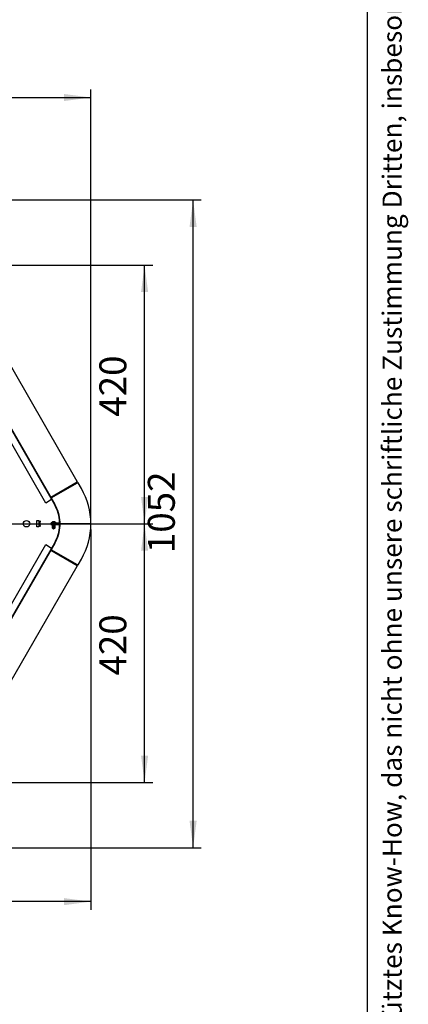
# Model space of a CAD drawing. Units: millimetres. Extents: x -142 to 6994, y -77 to 5141.
# Drawn here: x 6363 to 6994, y 1416 to 3014 of the extents above; entities that cross this region are included whole.
import ezdxf

# ---------------------------------------------------------------- set-up
doc = ezdxf.new("R2010")
doc.units = ezdxf.units.MM
doc.layers.add('1', color=7, linetype='Continuous')
doc.styles.add('CONVERTER_11', font='txt.shx', dxfattribs={"width": 0.72})
doc.styles.add('CONVERTER_18', font='txt.shx', dxfattribs={"width": 0.9})
doc.dimstyles.new('ME10_DIM_56', dxfattribs={"dimtxt": 43.75, "dimasz": 43.75, "dimexe": 13.125, "dimexo": 8.75, "dimgap": 15.75, "dimtad": 1, "dimdec": 0, "dimdsep": 46, "dimtxsty": 'CONVERTER_18', "dimsah": 1, "dimcen": 0.09, "dimclrd": 6, "dimclre": 6, "dimclrt": 3, "dimadec": 0, "dimazin": 0, "dimtfac": 1, "dimtdec": 4, "dimtix": 1, "dimtmove": 0, "dimatfit": 3, "dimfxl": 1, "dimtolj": 1, "dimtzin": 0, "dimarcsym": 0})
doc.dimstyles.new('ME10_DIM_57', dxfattribs={"dimtxt": 43.75, "dimasz": 43.75, "dimexe": 13.125, "dimexo": 8.75, "dimgap": 15.75, "dimtad": 1, "dimdec": 0, "dimdsep": 46, "dimtxsty": 'CONVERTER_18', "dimsah": 1, "dimcen": 0.09, "dimclrd": 6, "dimclre": 6, "dimclrt": 3, "dimadec": 0, "dimazin": 0, "dimtfac": 1, "dimtdec": 4, "dimtix": 1, "dimtmove": 0, "dimatfit": 3, "dimfxl": 1, "dimtolj": 1, "dimtzin": 0, "dimarcsym": 0})
doc.dimstyles.new('ME10_DIM_60', dxfattribs={"dimtxt": 43.75, "dimasz": 43.75, "dimexe": 13.125, "dimexo": 8.75, "dimgap": 15.75, "dimtad": 1, "dimdec": 0, "dimdsep": 46, "dimtxsty": 'CONVERTER_18', "dimsah": 1, "dimcen": 0.09, "dimclrd": 6, "dimclre": 6, "dimclrt": 3, "dimadec": 0, "dimazin": 0, "dimtfac": 1, "dimtdec": 4, "dimtix": 1, "dimtmove": 0, "dimatfit": 3, "dimfxl": 1, "dimtolj": 1, "dimtzin": 0, "dimarcsym": 0})
doc.dimstyles.new('ME10_DIM_63', dxfattribs={"dimtxt": 43.75, "dimasz": 43.75, "dimexe": 13.125, "dimexo": 8.75, "dimgap": 15.75, "dimtad": 1, "dimdec": 0, "dimdsep": 46, "dimtxsty": 'CONVERTER_18', "dimsah": 1, "dimcen": 0.09, "dimclrd": 6, "dimclre": 6, "dimclrt": 3, "dimadec": 0, "dimazin": 0, "dimtfac": 1, "dimtdec": 4, "dimtix": 1, "dimtmove": 0, "dimatfit": 3, "dimfxl": 1, "dimtolj": 1, "dimtzin": 0, "dimarcsym": 0})
doc.dimstyles.new('ME10_DIM_68', dxfattribs={"dimtxt": 43.75, "dimasz": 43.75, "dimexe": 13.125, "dimexo": 8.75, "dimgap": 15.75, "dimtad": 1, "dimdec": 0, "dimdsep": 46, "dimtxsty": 'CONVERTER_18', "dimsah": 1, "dimcen": 0.09, "dimclrd": 6, "dimclre": 6, "dimclrt": 3, "dimadec": 0, "dimazin": 0, "dimtfac": 1, "dimtdec": 4, "dimtix": 1, "dimtmove": 0, "dimatfit": 3, "dimfxl": 1, "dimtolj": 1, "dimtzin": 0, "dimarcsym": 0})

# ---------------------------------------------------------------- blocks, each defined once
blk = doc.blocks.new('_tb_frame_A3QV', base_point=(0.889, 1.698))
at = {"layer": '1', "color": 7, "linetype": 'Continuous'}
blk.add_line((395.889, 1.698), (395.889, 287.698), dxfattribs=at)
at = {"layer": '1', "color": 2, "insert": (398.389, 144.698), "char_height": 1.785, "attachment_point": 5, "rotation": 90, "line_spacing_factor": 1.320528, "style": 'CONVERTER_11'}
blk.add_mtext('COPYRIGHT RESERVED: Die Zeichnung enthält von uns entwickeltes, geschütztes Know-How, das nicht ohne unsere schriftliche Zustimmung Dritten, insbesondere Mitbewerbern, zugänglich gemacht werden darf. Zuwiderhandlungen verpflichten zu Schadenersatz.', dxfattribs=at)
blk = doc.blocks.new('*D51')
at = {"layer": '1', "color": 6, "linetype": 'Continuous'}
for p, q in [((6144.9, 2616.2), (6579.1, 2616.2)), ((6565.9, 2196.2), (6565.9, 2616.2)), ((5897.8, 2196.2), (6579.1, 2196.2))]:
    blk.add_line(p, q, dxfattribs=at)
at = {"layer": '1', "color": 6}
for points in [[(6571.7, 2572.4), (6560.2, 2572.4), (6565.9, 2616.2)], [(6560.2, 2239.9), (6571.7, 2239.9), (6565.9, 2196.2)]]:
    blk.add_solid(points, dxfattribs=at)
at = {"layer": '1', "color": 3, "insert": (6550, 2370), "char_height": 43.75, "attachment_point": 7, "rotation": 90, "line_spacing_factor": 0.454545, "style": 'CONVERTER_18'}
blk.add_mtext('420', dxfattribs=at)
blk = doc.blocks.new('*D52')
at = {"layer": '1', "color": 6, "linetype": 'Continuous'}
for p, q in [((5889, 2187.4), (5889, 2069.5)), ((6478.8, 2187), (6478.8, 1569.8)), ((5889, 2057.5), (5889, 1569.8)), ((6478.8, 1582.9), (5889, 1582.9))]:
    blk.add_line(p, q, dxfattribs=at)
at = {"layer": '1', "color": 6}
for points in [[(5932.8, 1588.6), (5932.8, 1577.1), (5889, 1582.9)], [(6435.1, 1577.1), (6435.1, 1588.6), (6478.8, 1582.9)]]:
    blk.add_solid(points, dxfattribs=at)
at = {"layer": '1', "color": 3, "insert": (6147.7, 1598.9), "char_height": 43.75, "attachment_point": 7, "rotation": 0.0001, "line_spacing_factor": 0.454545, "style": 'CONVERTER_18'}
blk.add_mtext('590', dxfattribs=at)
blk = doc.blocks.new('*D55')
at = {"layer": '1', "color": 6, "linetype": 'Continuous'}
for p, q in [((5299.3, 2205.2), (5299.3, 2901.3)), ((6478.8, 2205.2), (6478.8, 2901.3)), ((5299.3, 2888.2), (6478.8, 2888.2))]:
    blk.add_line(p, q, dxfattribs=at)
at = {"layer": '1', "color": 6}
for points in [[(5343, 2893.9), (5343, 2882.4), (5299.3, 2888.2)], [(6435.1, 2882.4), (6435.1, 2893.9), (6478.8, 2888.2)]]:
    blk.add_solid(points, dxfattribs=at)
at = {"layer": '1', "color": 3, "insert": (5840.8, 2904.1), "char_height": 43.75, "attachment_point": 7, "rotation": 0.0001, "line_spacing_factor": 0.454545, "style": 'CONVERTER_18'}
blk.add_mtext('1180', dxfattribs=at)
blk = doc.blocks.new('*D58')
at = {"layer": '1', "color": 6, "linetype": 'Continuous'}
for p, q in [((6122.7, 2721.9), (6657.8, 2721.9)), ((6644.7, 1670.4), (6644.7, 2721.9)), ((6121.8, 1670.4), (6657.8, 1670.4))]:
    blk.add_line(p, q, dxfattribs=at)
at = {"layer": '1', "color": 6}
for points in [[(6650.5, 2678.1), (6638.9, 2678.1), (6644.7, 2721.9)], [(6638.9, 1714.1), (6650.5, 1714.1), (6644.7, 1670.4)]]:
    blk.add_solid(points, dxfattribs=at)
at = {"layer": '1', "color": 3, "insert": (6628.7, 2148.6), "char_height": 43.75, "attachment_point": 7, "rotation": 90, "line_spacing_factor": 0.454545, "style": 'CONVERTER_18'}
blk.add_mtext('1052', dxfattribs=at)
blk = doc.blocks.new('*D63')
at = {"layer": '1', "color": 6, "linetype": 'Continuous'}
for p, q in [((5897.8, 2196.2), (6579.1, 2196.2)), ((6565.9, 1776.1), (6565.9, 2196.2)), ((6144, 1776.1), (6579.1, 1776.1))]:
    blk.add_line(p, q, dxfattribs=at)
at = {"layer": '1', "color": 6}
for points in [[(6571.7, 2152.4), (6560.2, 2152.4), (6565.9, 2196.2)], [(6560.2, 1819.9), (6571.7, 1819.9), (6565.9, 1776.1)]]:
    blk.add_solid(points, dxfattribs=at)
at = {"layer": '1', "color": 3, "insert": (6550, 1949.9), "char_height": 43.75, "attachment_point": 7, "rotation": 90, "line_spacing_factor": 0.454545, "style": 'CONVERTER_18'}
blk.add_mtext('420', dxfattribs=at)

msp = doc.modelspace()

# ---------------------------------------------------------------- linework, layer by layer
at = {"layer": '1', "color": 1, "linetype": 'Continuous'}
for p, q in [((6182.17, 2639.65), (6419.63, 2227.5)), ((6182.97, 2639.88), (6420.14, 2228.21)), ((6426.45, 2197.04), (6413.8, 2197.04)), ((6413.8, 2197.04), (6413.8, 2196.41)), ((6413.8, 2196.41), (6426.45, 2196.41)), ((6426.45, 2195.87), (6413.8, 2195.87)), ((6413.8, 2195.87), (6413.8, 2195.24)), ((6413.8, 2195.24), (6426.45, 2195.24)), ((6419.63, 2164.79), (6181.27, 1752.64)), ((6420.22, 2164.22), (6182.15, 1752.55))]:
    msp.add_line(p, q, dxfattribs=at)
at = {"layer": '1', "color": 3, "linetype": 'Continuous'}
for p, q in [((6456.76, 2264.97), (6233.23, 2653.02)), ((6456.75, 2262.99), (6456.25, 2263.85)), ((6456.59, 2264.37), (6456.33, 2264.19)), ((6457.36, 2263.02), (6457.07, 2262.88)), ((6463.53, 2253.26), (6458.01, 2262.82)), ((6478.83, 2196.49), (6478.23, 2196.14)), ((6478.23, 2196.14), (6478.83, 2195.8)), ((6232.29, 1739.21), (6456.73, 2127.26)), ((6456.25, 2128.43), (6456.75, 2129.3)), ((6456.33, 2128.1), (6456.59, 2127.92)), ((6457.07, 2129.4), (6457.36, 2129.27)), ((6458.01, 2129.47), (6463.53, 2139.03))]:
    msp.add_line(p, q, dxfattribs=at)
at = {"layer": '1', "color": 2, "linetype": 'Continuous'}
for p, q in [((6405.56, 2229.95), (6177.27, 2626.24)), ((6415.05, 2235.43), (6405.56, 2229.95)), ((6176.37, 1766.04), (6405.56, 2162.33)), ((6405.56, 2162.33), (6415.05, 2156.86))]:
    msp.add_line(p, q, dxfattribs=at)
at = {"layer": '1', "color": 6, "linetype": 'Continuous'}
for p, q in [((6413.61, 2239.52), (6456.33, 2264.19)), ((6414.36, 2238.22), (6457.07, 2262.88)), ((6390.9, 2201.29), (6394.4, 2201.29)), ((6390.9, 2191.29), (6390.9, 2201.29)), ((6394.4, 2191.29), (6390.9, 2191.29)), ((6394.4, 2201.29), (6394.4, 2191.29)), ((6397.5, 2199.79), (6394.4, 2199.79)), ((6394.4, 2192.79), (6397.5, 2192.79)), ((6395.9, 2199.79), (6395.9, 2192.79)), ((6414.95, 2197.32), (6414.95, 2198.3)), ((6415.06, 2198.51), (6416.47, 2199.29)), ((6415.13, 2197.08), (6415.36, 2197.04)), ((6416.55, 2195.87), (6416.55, 2196.1)), ((6416.55, 2189.24), (6416.55, 2195.24)), ((6420.05, 2194.24), (6416.55, 2194.24)), ((6420.05, 2193.24), (6416.55, 2193.24)), ((6420.05, 2192.24), (6416.55, 2192.24)), ((6420.05, 2191.24), (6416.55, 2191.24)), ((6420.05, 2190.24), (6416.55, 2190.24)), ((6416.9, 2199.26), (6417.32, 2199.26)), ((6422.46, 2197.87), (6417.31, 2197.87)), ((6417.31, 2197.24), (6422.46, 2197.24)), ((6419.28, 2199.26), (6419.7, 2199.26)), ((6420.06, 2196.41), (6420.05, 2195.87)), ((6420.05, 2195.24), (6420.05, 2189.24)), ((6420.12, 2199.29), (6421.54, 2198.51)), ((6421.24, 2197.04), (6421.47, 2197.08)), ((6421.65, 2198.3), (6421.65, 2197.87)), ((6422.46, 2197.24), (6422.46, 2197.87)), ((6478.23, 2196.14), (6428.73, 2196.14)), ((6418.25, 2187.54), (6416.55, 2189.24)), ((6420.05, 2189.24), (6416.55, 2189.24)), ((6418.35, 2187.54), (6418.25, 2187.54)), ((6420.05, 2189.24), (6418.35, 2187.54)), ((6456.33, 2128.1), (6413.61, 2152.76)), ((6457.07, 2129.4), (6414.36, 2154.06))]:
    msp.add_line(p, q, dxfattribs=at)
msp.add_circle((6374.4, 2196.29), 5.25, dxfattribs=at)
at = {"layer": '1', "color": 3, "linetype": 'Continuous'}
for centre, radius, start, end in [((6456.47, 2263.98), 0.251, 125.00717, 209.99283), ((6456.3, 2264.78), 0.501, 304.99349, 22.5057), ((6456.97, 2263.11), 0.251, 209.99922, 292.58687), ((6457.57, 2262.56), 0.505, 30.42193, 114.57812), ((6364.6, 2196.14), 114.23, 0.17395, 30), ((6364.6, 2196.14), 114.23, 330.00001, 359.82604), ((6456.47, 2128.3), 0.251, 150.00717, 234.99283), ((6456.3, 2127.51), 0.501, 337.4943, 55.00651), ((6456.97, 2129.17), 0.251, 67.41313, 150.00078), ((6457.57, 2129.72), 0.505, 245.42188, 329.57807)]:
    msp.add_arc(centre, radius, start, end, dxfattribs=at)
at = {"layer": '1', "color": 1, "linetype": 'Continuous'}
for centre, radius, start, end in [((6364.74, 2195.81), 63.37, 2.66207, 30.0001), ((6364.6, 2196.14), 64.13, 2.3337, 30.00005), ((6364.74, 2196.47), 63.37, 329.99993, 357.33795), ((6364.6, 2196.14), 64.13, 329.99995, 357.6663), ((6426.45, 2198.64), 2.23, 270, 2.80462), ((6426.45, 2198.64), 1.6, 270, 3.91041), ((6426.44, 2193.62), 2.24, 353.40664, 89.89408), ((6426.45, 2193.62), 1.61, 350.81118, 89.95118), ((6364.6, 2196.14), 64.13, 357.79817, 2.2998)]:
    msp.add_arc(centre, radius, start, end, dxfattribs=at)
at = {"layer": '1', "color": 6, "linetype": 'Continuous'}
for centre, radius, start, end in [((6415.15, 2198.33), 0.207, 118.10549, 189.19973), ((6415.18, 2197.31), 0.232, 177.78832, 257.5567), ((6415.31, 2196.55), 0.685, 269.99969, 348.56181), ((6417.31, 2196.55), 1.32, 89.99956, 157.92688), ((6415.31, 2196.55), 1.32, 328.60971, 354.07117), ((6418.3, 2194.79), 4.85, 67.91002, 112.09033), ((6417.31, 2196.55), 0.685, 89.99985, 133.82976), ((6418.3, 2197.65), 1.89, 90.12652, 121.54319), ((6418.3, 2197.65), 1.89, 58.45681, 89.87348), ((6421.42, 2197.31), 0.232, 282.4433, 341.94171), ((6421.44, 2198.33), 0.207, 350.80027, 61.89451)]:
    msp.add_arc(centre, radius, start, end, dxfattribs=at)

# ---------------------------------------------------------------- block references
at = {"xscale": 17.5, "yscale": 17.5, "zscale": 17.5}
msp.add_blockref('_tb_frame_A3QV', (15.56, 29.72), dxfattribs=at)

# ---------------------------------------------------------------- dimensions: what is measured, and where the dimension line sits
at = {"layer": '1'}
for base, p1, p2, dimstyle, picture, middle in [((5299.26, 2888.16), (6478.83, 2196.49), (5299.26, 2196.49), 'ME10_DIM_60', '*D55', (5889.35, 2920.56)), ((6478.83, 1582.88), (5889.02, 2196.16), (6478.83, 2195.8), 'ME10_DIM_57', '*D52', (6183.92, 1615.29))]:
    dim = msp.add_linear_dim(base=base, p1=p1, p2=p2, dimstyle=dimstyle, dxfattribs=at)
    dim.commit()
    dim.dimension.update_dxf_attribs({"geometry": picture, "text_midpoint": middle, "text_rotation": 0.00014})
for base, p1, p2, dimstyle, picture, middle in [((6644.7, 1670.38), (6113.98, 2721.9), (6113.02, 1670.38), 'ME10_DIM_63', '*D58', (6612.29, 2196.14)), ((6565.95, 2196.16), (6136.19, 2616.18), (5889.02, 2196.16), 'ME10_DIM_56', '*D51', (6533.54, 2406.17)), ((6565.95, 1776.1), (5889.02, 2196.16), (6135.29, 1776.1), 'ME10_DIM_68', '*D63', (6533.54, 1986.13))]:
    dim = msp.add_linear_dim(base=base, p1=p1, p2=p2, angle=90, dimstyle=dimstyle, dxfattribs=at)
    dim.commit()
    dim.dimension.update_dxf_attribs({"geometry": picture, "text_midpoint": middle, "text_rotation": 90})

doc.saveas('drawing.dxf')
